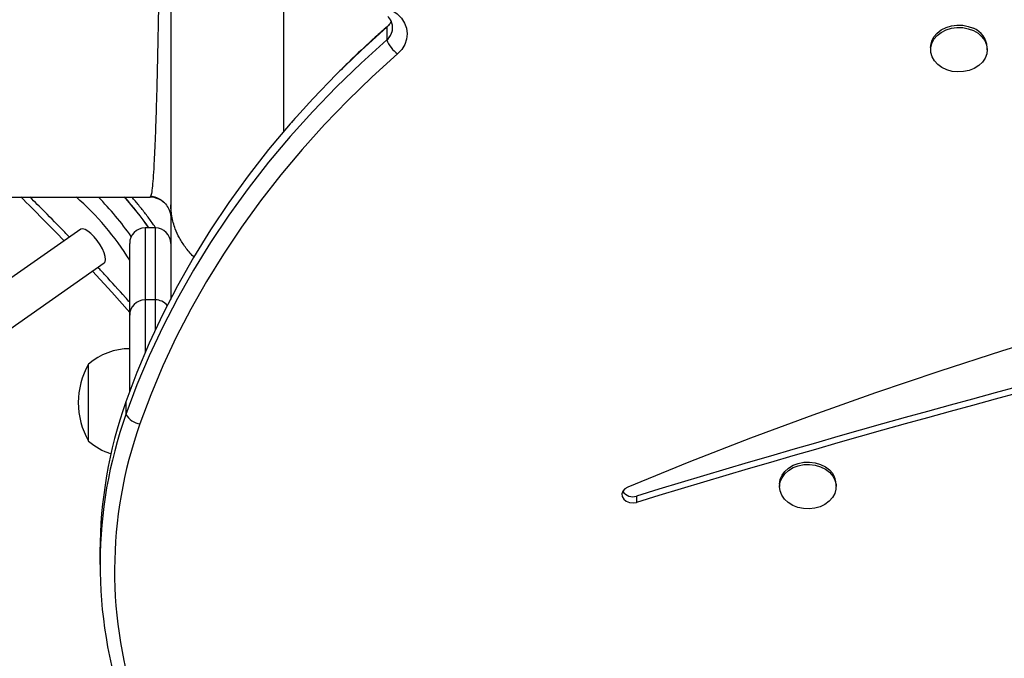
# Model space of a CAD drawing. Units: millimetres. Extents: x -102 to 540, y -16 to 532.
# Drawn here: x 198 to 210, y 198 to 206 of the extents above; entities that cross this region are included whole.
import ezdxf

# ---------------------------------------------------------------- set-up
doc = ezdxf.new("R2010")
doc.units = ezdxf.units.MM
doc.header["$LTSCALE"] = 20
doc.layers.add('CONTOUR', color=7, linetype='Continuous')

msp = doc.modelspace()

# ---------------------------------------------------------------- linework, layer by layer
at = {"layer": 'CONTOUR'}
for p, q in [((202.95041, 205.41983), (202.94318, 205.411)), ((202.94318, 205.411), (202.94318, 205.25701)), ((200.31619, 205.05721), (200.31619, 204.67534)), ((209.55926, 205.16596), (209.55926, 205.13708)), ((210.24684, 205.13708), (210.24684, 205.16596)), ((201.82634, 204.30061), (201.78424, 204.25359)), ((200.31619, 203.59137), (200.31619, 203.25071)), ((198.19125, 203.34333), (200.06419, 203.34333)), ((200.07382, 203.36172), (200.06419, 203.34333)), ((200.30285, 203.17928), (200.31206, 203.13479)), ((199.22029, 202.95293), (195.80961, 200.56475)), ((200.12869, 202.9683), (200.0037, 202.9683)), ((200.0037, 202.9683), (200.0037, 202.09337)), ((200.12869, 202.09337), (200.12869, 202.9683)), ((199.8162, 201.90587), (199.8162, 202.78081)), ((196.11809, 200.17038), (199.50707, 202.54337)), ((200.12869, 202.09337), (200.0037, 202.09337)), ((200.0037, 202.09337), (200.0037, 201.45228)), ((200.12869, 201.73174), (200.12869, 202.09337)), ((199.8162, 200.9814), (199.8162, 201.90587)), ((199.31622, 200.41474), (199.31622, 201.31214)), ((199.76985, 200.85263), (199.76985, 200.69864)), ((199.31622, 200.37467), (199.31622, 200.41474)), ((207.72217, 199.84995), (207.72217, 199.82114)), ((208.40975, 199.82114), (208.40975, 199.84995)), ((205.98129, 199.7073), (205.98129, 199.6303)), ((199.45468, 199.02739), (199.45468, 198.8734))]:
    msp.add_line(p, q, dxfattribs=at)
at = {"layer": 'CONTOUR', "flags": 128}
for points in [[(202.93271, 205.65337), (203.00543, 205.61894), (203.06885, 205.57453), (203.12078, 205.52167), (203.15943, 205.46216), (203.1835, 205.39807), (203.19214, 205.33157), (203.18506, 205.26496), (203.1625, 205.20052), (203.12525, 205.14047), (203.07457, 205.08686)], [(202.94318, 205.411), (202.6309, 205.12843), (202.33063, 204.83788), (202.0427, 204.53968), (201.76744, 204.23415), (201.50513, 203.92163), (201.25607, 203.60245), (201.02052, 203.27697), (200.79875, 202.94554), (200.591, 202.60851), (200.39749, 202.26627), (200.21843, 201.91918), (200.05402, 201.56762), (199.90444, 201.21197), (199.76985, 200.85263)], [(202.94318, 205.411), (202.6309, 205.12843), (202.33063, 204.83788), (202.0427, 204.53968), (201.76744, 204.23415), (201.50513, 203.92163), (201.25607, 203.60245), (201.02052, 203.27697), (200.79875, 202.94554), (200.591, 202.60851), (200.39749, 202.26627), (200.21843, 201.91918), (200.05402, 201.56762), (199.90444, 201.21197), (199.76985, 200.85263)], [(202.99785, 205.48222), (202.98083, 205.45282), (202.94318, 205.411)], [(202.99785, 205.48222), (202.98083, 205.45282), (202.94318, 205.411)], [(209.55926, 205.16596), (209.56048, 205.18877), (209.57332, 205.24262), (209.59967, 205.29333), (209.63843, 205.33883), (209.68802, 205.37725), (209.74642, 205.40701), (209.81124, 205.42691), (209.87981, 205.43613), (209.94933, 205.43428), (210.01695, 205.42145), (210.07992, 205.39816)], [(210.07992, 205.36928), (210.13564, 205.33649), (210.18184, 205.29553), (210.21663, 205.24808), (210.23858, 205.19609), (210.24679, 205.14168), (210.24093, 205.08708), (210.22123, 205.03453), (210.18851, 204.98618), (210.14411, 204.94401), (210.08983, 204.90974), (210.02791, 204.88478), (209.96087, 204.87015), (209.89147, 204.86644), (209.82254, 204.87382), (209.75691, 204.89197), (209.69726, 204.92016), (209.64604, 204.95723), (209.60533, 205.00166), (209.57682, 205.05164), (209.56166, 205.10511), (209.56048, 205.1599), (209.57332, 205.21374), (209.59967, 205.26445), (209.63843, 205.30995), (209.68802, 205.34837), (209.74642, 205.37813), (209.81124, 205.39803), (209.87981, 205.40725), (209.94933, 205.4054), (210.01695, 205.39257), (210.07992, 205.36928)], [(202.94318, 205.25701), (202.6309, 204.97444), (202.33063, 204.68389), (202.0427, 204.38569), (201.76744, 204.08016), (201.50513, 203.76764), (201.25607, 203.44846), (201.02052, 203.12298), (200.79875, 202.79155), (200.591, 202.45453), (200.39749, 202.11228), (200.21843, 201.76519), (200.05402, 201.41363), (199.90444, 201.05798), (199.76985, 200.69864)], [(202.94318, 205.25701), (202.6309, 204.97444), (202.33063, 204.68389), (202.0427, 204.38569), (201.76744, 204.08016), (201.50513, 203.76764), (201.25607, 203.44846), (201.02052, 203.12298), (200.79875, 202.79155), (200.591, 202.45453), (200.39749, 202.11228), (200.21843, 201.76519), (200.05402, 201.41363), (199.90444, 201.05798), (199.76985, 200.69864)], [(203.07457, 205.08686), (202.76612, 204.80775), (202.46954, 204.52077), (202.18515, 204.22624), (201.91326, 203.92446), (201.65417, 203.61577), (201.40817, 203.30051), (201.17552, 202.97903), (200.95647, 202.65166), (200.75127, 202.31878), (200.56013, 201.98074), (200.38327, 201.6379), (200.22088, 201.29066), (200.07314, 200.93938), (199.9402, 200.58445)], [(224.24307, 204.02806), (223.40907, 203.96835), (222.57652, 203.89715), (221.74568, 203.81448), (220.91681, 203.72036), (220.09015, 203.61482), (219.26597, 203.4979), (218.44451, 203.36963), (217.62603, 203.23005), (216.81077, 203.07921), (215.999, 202.91714), (215.19095, 202.7439), (214.38687, 202.55955), (213.58701, 202.36413), (212.79162, 202.15771), (212.00094, 201.94035), (211.21521, 201.71213), (210.43467, 201.4731), (209.65957, 201.22334), (208.89013, 200.96293), (208.1266, 200.69194), (207.36921, 200.41047), (206.61819, 200.1186), (205.87377, 199.81641)], [(200.30049, 203.1789), (200.31135, 203.1405), (200.31619, 203.09134)], [(199.34552, 202.89971), (199.30811, 202.93029), (199.27392, 202.95028), (199.24495, 202.95853), (199.22288, 202.95455), (199.22029, 202.95293)], [(199.50707, 202.54337), (199.51836, 202.55772), (199.52325, 202.58476), (199.51888, 202.6213), (199.50548, 202.66521), (199.48384, 202.71393), (199.45522, 202.76465), (199.42128, 202.81441), (199.38399, 202.86032), (199.34552, 202.89971)], [(199.81933, 201.93999), (199.59854, 202.18728), (199.36446, 202.44351)], [(207.72217, 199.85002), (207.72218, 199.85238), (207.72983, 199.90684), (207.75123, 199.95898), (207.78552, 200.00665), (207.83129, 200.04791), (207.88667, 200.08106), (207.94938, 200.10476), (208.01687, 200.11803), (208.08638, 200.12033), (208.15504, 200.11156), (208.22006, 200.09208), (208.27877, 200.06269), (208.32876, 200.0246), (208.368, 199.97936)], [(208.368, 199.95048), (208.39487, 199.89994), (208.40828, 199.84618), (208.40767, 199.79139), (208.39307, 199.73782), (208.36508, 199.68766), (208.32485, 199.64296), (208.27401, 199.60556), (208.21466, 199.57699), (208.14922, 199.55841), (208.08037, 199.55059), (208.01093, 199.55384), (207.94375, 199.56804), (207.88157, 199.59259), (207.82693, 199.62651), (207.78209, 199.66839), (207.74886, 199.71653), (207.72862, 199.76895), (207.72218, 199.8235), (207.72983, 199.87796), (207.75123, 199.9301), (207.78552, 199.97777), (207.83129, 200.01903), (207.88667, 200.05218), (207.94938, 200.07588), (208.01687, 200.08915), (208.08638, 200.09145), (208.15504, 200.08268), (208.22006, 200.0632), (208.27877, 200.03381), (208.32876, 199.99572), (208.368, 199.95048)], [(205.87377, 199.81641), (205.8392, 199.7956), (205.81529, 199.76696), (205.80472, 199.73371), (205.80866, 199.69957), (205.82669, 199.66837), (205.85677, 199.64361), (205.89554, 199.62805), (205.93866, 199.62345), (205.98129, 199.6303)]]:
    msp.add_lwpolyline(points, dxfattribs=at)
at = {"layer": 'CONTOUR'}
for centre, radius, start, end in [((202.82433, 205.40488), 0.18971, 308.79038, 46.666588), ((202.82631, 205.40442), 0.18812, 308.40986, 31.223723), ((209.98424, 205.15329), 0.2629, 2.76224, 68.658588), ((203.28666, 205.38644), 0.36706, 200.646386, 234.702706), ((180.03615, 184.63159), 26.28357, 43.763328, 45.398695), ((196.97996, 200.83423), 3.3277, 31.535972, 48.999015), ((196.58295, 200.55885), 3.98711, 35.327686, 44.331299), ((196.60161, 200.55664), 4.20813, 34.966535, 41.525387), ((196.60221, 200.55714), 4.20734, 35.001273, 41.52569), ((200.06419, 203.09134), 0.25199, 45.87275, 90), ((200.0037, 202.78081), 0.18749, 90, 180), ((200.12869, 202.78081), 0.18749, 0, 90), ((200.0037, 201.90587), 0.18749, 90, 180), ((200.12869, 201.90587), 0.18749, 40.115264, 90), ((247.14918, 64.7489), 141.09771, 103.2783487, 106.963875), ((247.14918, 64.67191), 141.09771, 103.2783487, 106.963875), ((199.81816, 200.73401), 0.76563, 90.146846, 130.965245), ((200.1326, 200.8434), 0.94138, 150.137166, 209.862834), ((204.93342, 199.02119), 5.47874, 160.471174, 179.935182), ((204.9075, 198.87359), 5.45217, 160.44347, 199.076599), ((199.98269, 200.83199), 0.25116, 212.068932, 260.260474), ((204.97315, 198.7966), 5.34106, 160.44347, 199.076599), ((199.81816, 200.9528), 0.76563, 229.034755, 252.534312), ((208.18409, 199.84858), 0.22566, 0.364351, 35.416228), ((205.93347, 199.84123), 0.14221, 212.751376, 289.650265), ((169.36008, 176.01686), 35.85231, 29.617562, 40.382438), ((169.16765, 175.88212), 35.85231, 29.617562, 40.382438)]:
    msp.add_arc(centre, radius, start, end, dxfattribs=at)
for points, knots in [([(201.69115, 204.1374), (201.69115, 204.31822), (201.69115, 204.72085), (201.69115, 205.37644), (201.69115, 206.09824), (201.69115, 206.84611), (201.69115, 207.61701), (201.69115, 208.40912), (201.69115, 209.22028), (201.69115, 210.04839), (201.69115, 210.89084), (201.69115, 211.74505), (201.69115, 212.60846), (201.69115, 213.47851), (201.69115, 214.35271), (201.69115, 215.22846), (201.69115, 216.10325), (201.69115, 216.97463), (201.69115, 217.55431), (201.69115, 217.84291)], [0, 0, 0, 0, 0.04835805, 0.10767863, 0.16729086, 0.2271373, 0.28715658, 0.34728836, 0.40747467, 0.46766097, 0.52779275, 0.58781203, 0.64765847, 0.70727071, 0.76659128, 0.82557488, 0.8841737, 0.94233454, 1, 1, 1, 1]), ([(200.17247, 206.02709), (200.17198, 205.99254), (200.16918, 205.79721), (200.16353, 205.47851), (200.15552, 205.07416), (200.14695, 204.71322), (200.13789, 204.39236), (200.12835, 204.11352), (200.11838, 203.87672), (200.10804, 203.6827), (200.09739, 203.5303), (200.08649, 203.42519), (200.07861, 203.36983), (200.07435, 203.36261), (200.07382, 203.36172)], [0, 0, 0, 0, 0.02074608, 0.11730744, 0.21386765, 0.3104314, 0.40699631, 0.50355728, 0.60012007, 0.69669046, 0.7932685, 0.8898507, 0.98643236, 1, 1, 1, 1]), ([(202.95109, 205.42043), (202.90129, 205.37639), (202.75737, 205.24909), (202.56303, 205.06935), (202.42367, 204.93037), (202.37208, 204.87893)], [0, 0, 0, 0, 0.24990646, 0.72234869, 1, 1, 1, 1]), ([(202.98344, 205.45825), (202.98037, 205.45319), (202.97284, 205.44078), (202.95918, 205.428), (202.95109, 205.42043)], [0, 0, 0, 0, 0.40770078, 1, 1, 1, 1]), ([(199.08305, 202.85683), (199.06419, 202.87664), (198.96322, 202.9827), (198.80324, 203.14551), (198.66229, 203.28509), (198.60347, 203.34333)], [0, 0, 0, 0, 0.11805258, 0.63199873, 1, 1, 1, 1]), ([(200.13387, 202.96631), (200.12208, 202.98379), (200.0853, 203.03829), (200.01958, 203.12734), (199.93756, 203.23176), (199.87807, 203.30395), (199.8459, 203.33941), (199.84235, 203.34333)], [0, 0, 0, 0, 0.13111623, 0.40899603, 0.68700877, 0.9653948, 1, 1, 1, 1]), ([(200.07312, 203.35851), (200.0731, 203.35835), (200.07092, 203.343), (200.06805, 203.34316), (200.06521, 203.34333)], [0, 0, 0, 0, 0.0102515, 1, 1, 1, 1]), ([(200.07405, 203.35984), (200.09627, 203.35464), (200.14094, 203.34418), (200.2089, 203.30545), (200.26754, 203.24886), (200.28951, 203.20219), (200.30051, 203.17883)], [0, 0, 0, 0, 0.24687728, 0.49653503, 0.74801949, 1, 1, 1, 1]), ([(200.31619, 203.25071), (200.31619, 203.21098), (200.31619, 203.13201), (200.31619, 202.99696), (200.31619, 202.85127), (200.31619, 202.695), (200.31619, 202.53112), (200.31619, 202.36154), (200.31619, 202.21681), (200.31619, 202.12864), (200.31619, 202.09887)], [0, 0, 0, 0, 0.13420505, 0.26678978, 0.39931959, 0.53336179, 0.66725923, 0.799739, 0.93237498, 1, 1, 1, 1]), ([(200.5992, 202.61398), (200.59648, 202.61645), (200.55583, 202.65335), (200.49398, 202.73076), (200.42044, 202.84331), (200.36289, 202.96946), (200.32341, 203.10491), (200.31849, 203.20413), (200.31619, 203.25071)], [0, 0, 0, 0, 0.01418588, 0.21134156, 0.39488139, 0.56525071, 0.79593142, 1, 1, 1, 1]), ([(199.8162, 202.06379), (199.79871, 202.0836), (199.69985, 202.19555), (199.57091, 202.33758), (199.45931, 202.45735), (199.42966, 202.48917)], [0, 0, 0, 0, 0.136379927, 0.77055451, 1, 1, 1, 1])]:
    msp.add_open_spline(points, degree=3, knots=knots, dxfattribs=at)
for points in [[(200.31619, 206.25457), (200.31619, 206.05028), (200.31619, 205.6417), (200.31619, 205.25204), (200.31619, 205.05721)], [(200.31619, 204.67534), (200.31619, 204.48956), (200.31619, 204.11798), (200.31619, 203.7679), (200.31619, 203.59286)]]:
    msp.add_open_spline(points, degree=3, dxfattribs=at)

doc.saveas('drawing.dxf')
